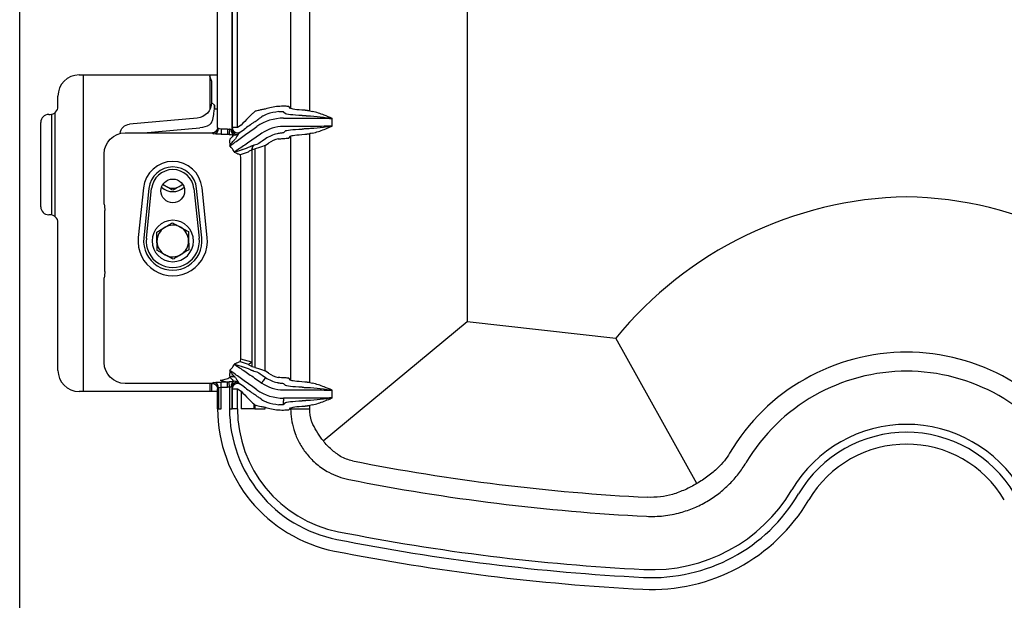
# Model space of a CAD drawing. Extents: x 244 to 558, y 95 to 246.
# Drawn here: x 244 to 267, y 114 to 128 of the extents above; entities that cross this region are included whole.
import ezdxf

# ---------------------------------------------------------------- set-up
doc = ezdxf.new("R2010")
doc.units = 0
doc.header["$LTSCALE"] = 0.5
doc.header["$MEASUREMENT"] = 0
doc.layers.get('0').update_dxf_attribs({"linetype": 'CONTINUOUS', "lineweight": 30})
doc.layers.add('OBJ-25', color=125, linetype='CONTINUOUS', lineweight=25)

msp = doc.modelspace()

# ---------------------------------------------------------------- linework, layer by layer
for p, q in [((243.89906, 111.39682), (243.89906, 166.57482)), ((245.30531, 126.76707), (248.58656, 126.76707)), ((244.80531, 126.01707), (244.80531, 126.26707)), ((244.58656, 125.82957), (244.61781, 125.82957)), ((244.64906, 125.83219), (244.64906, 123.45195)), ((244.74031, 123.40902), (244.74031, 125.87512)), ((244.39906, 123.64207), (244.39906, 125.64207)), ((244.61781, 123.45457), (244.58656, 123.45457)), ((244.80531, 119.76707), (244.80531, 123.26707)), ((248.58656, 119.26707), (245.30531, 119.26707))]:
    msp.add_line(p, q)
for centre, radius, start, end in [((245.30531, 126.26707), 0.5, 90, 180), ((244.61781, 126.01707), 0.1875, 270, 0), ((244.58656, 125.64207), 0.1875, 90, 180), ((244.58656, 123.64207), 0.1875, 180, 270), ((244.61781, 123.26707), 0.1875, 0, 90), ((245.30531, 119.76707), 0.5, 180, 270)]:
    msp.add_arc(centre, radius, start, end)
at = {"layer": 'OBJ-25'}
for p, q in [((254.5026, 120.92853), (254.5026, 155.73896)), ((248.58656, 125.51926), (248.58656, 150.33237)), ((248.92934, 125.51702), (248.92934, 150.33462)), ((248.93026, 150.33286), (248.93026, 125.51877)), ((249.05495, 125.51877), (249.05495, 150.33286)), ((250.76566, 125.91394), (250.76566, 149.93769)), ((250.31497, 149.87703), (250.31497, 125.97461)), ((245.39906, 126.76707), (245.39906, 119.26707)), ((248.39906, 126.76707), (248.39906, 126.73832)), ((248.44276, 126.62811), (248.39906, 126.73832)), ((248.39906, 126.73757), (248.39906, 125.9403)), ((248.44276, 126.62811), (248.44276, 126.11596)), ((248.51513, 126.04969), (248.44276, 126.11596)), ((248.58656, 125.95707), (248.51614, 125.95707)), ((250.31497, 125.97461), (250.27215, 126.01743)), ((248.10155, 125.74332), (246.50153, 125.60214)), ((250.14746, 125.89273), (250.19028, 125.84991)), ((250.14746, 125.74254), (250.7868, 125.74254)), ((251.29983, 125.55319), (251.29983, 125.73595)), ((246.83448, 125.39457), (248.16698, 125.51214)), ((248.60871, 125.49711), (248.58656, 125.51926)), ((248.67106, 125.48491), (248.67106, 125.36021)), ((248.8175, 125.48491), (248.67106, 125.48491)), ((248.8175, 125.48491), (248.8175, 125.36021)), ((248.93026, 125.51877), (248.92934, 125.51702)), ((249.05495, 125.51877), (248.93026, 125.51877)), ((249.13988, 125.57824), (249.05495, 125.51877)), ((249.12648, 125.41663), (249.2114, 125.4761)), ((249.45437, 125.49964), (249.51769, 125.54397)), ((250.7868, 125.5466), (250.14746, 125.5466)), ((250.19028, 125.43923), (250.14746, 125.39641)), ((246.39784, 125.39457), (248.46186, 125.39457)), ((248.46186, 125.39457), (248.48402, 125.37241)), ((248.67106, 125.36021), (248.8175, 125.36021)), ((249.12556, 125.41487), (249.12648, 125.41663)), ((249.63007, 125.38347), (249.56676, 125.33914)), ((249.72151, 125.25289), (249.63954, 125.19549)), ((250.27215, 125.27171), (250.31497, 125.31453)), ((250.31497, 125.31453), (250.31497, 119.53711)), ((250.76566, 119.47644), (250.76566, 125.37519)), ((249.40752, 125.00358), (249.46486, 125.01597)), ((249.51644, 125.11811), (249.45227, 125.10425)), ((249.46486, 125.01597), (249.46486, 119.83567)), ((249.71106, 125.09335), (249.79303, 125.15074)), ((249.71106, 119.75829), (249.71106, 125.09335)), ((245.89906, 123.70707), (245.89906, 124.89579)), ((249.13144, 120.03696), (249.13144, 124.81468)), ((249.39745, 124.8876), (249.39745, 119.96403)), ((249.39745, 124.8876), (249.40537, 124.8876)), ((249.40537, 119.96403), (249.40537, 124.8876)), ((246.83138, 124.09289), (246.70707, 122.91855)), ((246.96064, 124.07921), (246.83633, 122.90486)), ((246.89833, 122.8983), (247.02264, 124.07264)), ((246.95538, 124.07976), (246.96064, 124.07921)), ((248.02547, 124.07264), (248.14978, 122.8983)), ((248.21178, 122.90486), (248.08747, 124.07921)), ((248.34104, 122.91855), (248.21673, 124.09289)), ((245.89906, 123.70707), (245.90642, 123.66876)), ((245.91217, 122.11284), (245.91217, 123.5513)), ((245.90642, 121.99538), (245.89906, 121.95707)), ((245.89906, 119.95585), (245.89906, 121.95707)), ((251.08694, 118.09795), (254.49719, 120.92914)), ((254.49719, 120.92914), (258.0141, 120.53101)), ((259.93548, 117.088), (258.0141, 120.53101)), ((249.39745, 119.96403), (249.13144, 120.03696)), ((249.39745, 119.96403), (249.40537, 119.96403)), ((249.46486, 119.83567), (249.40752, 119.84806)), ((249.45227, 119.74739), (249.51644, 119.73352)), ((249.63954, 119.65615), (249.72151, 119.59875)), ((249.79303, 119.70089), (249.71106, 119.75829)), ((248.46186, 119.45707), (246.39784, 119.45707)), ((248.39906, 119.45707), (248.39906, 119.26707)), ((248.44276, 119.45707), (248.44276, 119.26707)), ((248.48402, 119.47923), (248.46186, 119.45707)), ((248.64695, 119.53818), (248.8175, 119.49142)), ((248.8175, 119.49142), (248.67106, 119.49142)), ((248.67106, 119.36673), (248.67106, 119.49142)), ((248.8175, 119.36673), (248.8175, 119.49142)), ((249.12648, 119.43501), (249.12556, 119.43677)), ((249.2114, 119.37554), (249.12648, 119.43501)), ((249.56676, 119.5125), (249.63007, 119.46817)), ((249.72151, 119.59875), (249.66583, 119.51924)), ((250.14746, 119.45523), (250.19028, 119.41241)), ((250.31497, 119.53711), (250.27215, 119.57992)), ((248.58656, 119.33237), (248.60871, 119.35453)), ((248.58656, 118.8589), (248.58656, 119.33237)), ((248.60871, 119.35453), (248.60871, 118.8589)), ((248.67106, 119.36673), (248.8175, 119.36673)), ((248.67106, 118.8589), (248.67106, 119.36673)), ((248.867, 119.36858), (248.867, 118.8589)), ((248.92934, 118.8589), (248.92934, 119.33462)), ((248.92934, 119.33462), (248.93026, 119.33286)), ((248.93026, 119.33286), (248.93026, 118.8589)), ((248.93026, 119.33286), (249.05495, 119.33286)), ((249.05495, 118.8589), (249.05495, 119.33286)), ((249.05495, 119.33286), (249.13988, 119.2734)), ((249.13988, 119.2734), (249.13988, 118.8589)), ((249.51769, 119.30767), (249.45437, 119.352)), ((250.14746, 119.30504), (250.7868, 119.30504)), ((251.29983, 119.11569), (251.29983, 119.29845)), ((249.44763, 118.8589), (249.44763, 118.96655)), ((249.46486, 118.95121), (249.46486, 118.8589)), ((250.7868, 119.1091), (250.14746, 119.1091)), ((250.14746, 119.1091), (250.14746, 119.04675)), ((250.14746, 118.95874), (250.14746, 119.04675)), ((250.19028, 119.00173), (250.17215, 118.9836)), ((250.76566, 118.8589), (250.76566, 118.93769)), ((248.60871, 118.8589), (248.58656, 118.8589)), ((248.60871, 118.8589), (248.67106, 118.8589)), ((248.867, 118.8589), (248.92934, 118.8589)), ((248.93026, 118.8589), (248.92934, 118.8589)), ((249.05495, 118.8589), (248.93026, 118.8589)), ((249.44763, 118.8589), (249.13988, 118.8589)), ((249.46486, 118.8589), (249.44763, 118.8589)), ((249.46486, 118.8589), (249.71106, 118.8589)), ((249.71106, 118.8589), (249.71106, 118.8957)), ((250.29684, 118.8589), (250.31497, 118.87703)), ((250.31497, 118.8589), (250.29684, 118.8589)), ((250.31497, 118.87703), (250.31497, 118.8589)), ((250.31497, 118.8589), (250.76566, 118.8589))]:
    msp.add_line(p, q, dxfattribs=at)
at = {"layer": 'OBJ-25', "flags": 128}
for points in [[(248.867, 125.48306), (248.86527, 125.4601), (248.86361, 125.43792), (248.86207, 125.41729), (248.86069, 125.39891), (248.85953, 125.38341), (248.85862, 125.37132), (248.858, 125.36305), (248.85769, 125.3589)], [(248.91058, 125.46724), (248.92356, 125.44123), (248.94083, 125.41673), (248.96138, 125.39514), (248.98403, 125.37772), (249.00748, 125.36547), (249.03036, 125.35909), (249.05136, 125.35897), (249.06926, 125.36509)], [(248.49894, 125.40019), (248.5069, 125.4046), (248.53642, 125.42096), (248.5433, 125.42477)], [(248.867, 119.36858), (248.86527, 119.39154), (248.86361, 119.41372), (248.86207, 119.43435), (248.86069, 119.45273), (248.85953, 119.46823), (248.85862, 119.48032), (248.858, 119.48858), (248.85769, 119.49274)], [(248.91058, 119.3844), (248.92356, 119.41041), (248.94083, 119.43491), (248.96138, 119.4565), (248.98403, 119.47392), (249.00748, 119.48617), (249.03036, 119.49254), (249.05136, 119.49267), (249.06926, 119.48655)], [(249.63007, 119.46817), (249.63676, 119.47772), (249.64321, 119.48693), (249.6492, 119.49549), (249.65452, 119.50308), (249.65898, 119.50945), (249.66243, 119.51438), (249.66474, 119.51768), (249.66583, 119.51924)]]:
    msp.add_lwpolyline(points, dxfattribs=at)
at = {"layer": 'OBJ-25'}
msp.add_circle((247.52406, 124.01957), 0.28125, dxfattribs=at)
for centre, radius, start, end in [((248.57016, 126.00331), 0.06141, 179.73581, 198.166084), ((250.14746, 124.64457), 1.38208, 95.221745, 108.406398), ((250.14746, 124.64457), 1.25738, 95.221745, 108.406398), ((250.14746, 124.64457), 1.09797, 90, 125), ((248.4833, 125.49782), 0.12541, 270.326423, 359.673577), ((249.02611, 125.44807), 0.11711, 170.581134, 239.320207), ((249.05494, 125.51874), 0.1256, 180.785377, 304.214617), ((249.05585, 125.5205), 0.1256, 180.785661, 304.213795), ((250.14746, 124.64457), 0.90203, 90, 125), ((248.83225, 125.27861), 0.05535, 321.692598, 327.142954), ((248.9985, 125.4682), 0.12505, 255.100829, 304.458428), ((248.95019, 125.29236), 0.06905, 321.697324, 327.158429), ((250.14746, 124.64457), 0.74262, 101.74508, 125), ((250.14746, 124.64457), 0.61792, 101.74508, 125), ((248.64695, 124.81468), 0.35294, 34.714867, 49.303663), ((248.64695, 124.81468), 0.35294, 20.696337, 34.714867), ((249.36569, 124.92413), 0.07622, 56.771792, 69.13462), ((249.37006, 125.08915), 0.09341, 284.417125, 293.639048), ((248.61602, 124.806), 0.51549, 0.964482, 8.476502), ((248.89938, 124.87932), 0.49814, 0.95264, 1.475035), ((247.52406, 124.01957), 0.69655, 6.042328, 173.957672), ((247.52406, 124.01957), 0.56657, 6.042328, 173.957672), ((247.52406, 124.01957), 0.50422, 6.042328, 173.957672), ((247.52406, 124.39457), 0.3935, 227.149638, 312.850362), ((247.52406, 124.39457), 0.3125, 222.778558, 240), ((247.52406, 124.39457), 0.3125, 240, 300), ((247.52406, 124.39457), 0.3125, 300, 317.221442), ((265.09161, 114.73392), 9.14862, 91.206024, 140.679591), ((264.7065, 114.73392), 9.14862, 39.320409, 88.793976), ((247.52406, 122.83207), 0.4905, 90, 89.766377), ((247.52406, 122.83207), 0.375, 121.245251, 181.245251), ((247.52406, 122.83207), 0.375, 61.245251, 121.245251), ((247.52406, 122.83207), 0.375, 1.245251, 61.245251), ((247.52406, 122.83207), 0.82155, 173.957672, 6.042328), ((247.52406, 122.83207), 0.69157, 173.957672, 6.042328), ((247.52406, 122.83207), 0.62922, 173.957672, 6.042328), ((247.52406, 122.83207), 0.375, 181.245251, 241.245251), ((247.52406, 122.83207), 0.375, 301.245251, 1.245251), ((247.52406, 122.83207), 0.375, 241.245251, 301.245251), ((264.89906, 115.33207), 4.8666, 89.793174, 149.439998), ((264.89906, 115.33207), 4.8666, 30.560002, 90.206826), ((248.64695, 120.03696), 0.35294, 310.696337, 325.287083), ((248.64695, 120.03696), 0.35294, 325.287083, 339.303663), ((248.61601, 120.04564), 0.5155, 351.523522, 359.03533), ((249.36568, 119.92755), 0.07626, 290.86513, 303.221162), ((249.37004, 119.76239), 0.09351, 66.370296, 75.581995), ((248.90044, 119.97229), 0.49708, 358.524409, 359.047917), ((248.6376, 120.01809), 0.48, 271.117191, 300.157921), ((248.93571, 119.49888), 0.12396, 56.355614, 118.963751), ((248.83237, 119.57312), 0.0552, 32.841624, 38.307963), ((248.93826, 119.49329), 0.12486, 55.930833, 118.469915), ((248.95024, 119.55932), 0.06899, 32.832871, 38.299491), ((250.14746, 120.20707), 0.61792, 235, 258.25492), ((264.89906, 115.33207), 4.41592, 89.772065, 149.439998), ((264.89906, 115.33207), 4.41592, 30.560002, 90.227935), ((248.48331, 119.35382), 0.12541, 0.325889, 89.67465), ((249.02611, 119.40357), 0.11711, 120.679793, 189.418866), ((249.05494, 119.3329), 0.1256, 55.785862, 179.214143), ((249.05585, 119.33114), 0.1256, 55.785732, 179.214274), ((248.9985, 119.38343), 0.12505, 55.542669, 104.898073), ((250.14746, 120.20707), 0.90203, 235, 270), ((250.14746, 120.20707), 0.74262, 235, 258.25492), ((250.14746, 120.20707), 1.09797, 235, 270), ((250.14746, 120.20707), 1.25738, 251.593602, 264.786518), ((252.02406, 118.8589), 3.4375, 180, 258.787729), ((252.02406, 118.8589), 3.15706, 180, 258.787729), ((252.02406, 118.8589), 2.9691, 180, 258.787729), ((250.14746, 120.20707), 1.38208, 251.593602, 264.786518), ((264.89906, 115.33207), 3.1559, 89.68106, 149.439998), ((264.89906, 115.33207), 3.1559, 30.560002, 90.31894), ((264.89906, 115.33207), 2.96794, 89.660861, 149.439998), ((264.89906, 115.33207), 2.96794, 30.560002, 90.339139), ((264.89906, 115.33207), 2.6875, 89.625471, 149.439998), ((264.89906, 115.33207), 2.6875, 30.560002, 90.374529), ((261.21156, 165.20707), 48.5084, 258.787729, 267.107506), ((261.21156, 165.20707), 48.95908, 258.787729, 267.107506), ((258.87138, 118.89115), 4.03206, 267.107506, 329.439998), ((258.87138, 118.89115), 3.8441, 267.107506, 329.439998), ((258.87138, 118.89115), 4.3125, 267.107506, 329.439998), ((261.21156, 165.20707), 50.2191, 258.787729, 267.107506), ((261.21156, 165.20707), 50.40706, 258.787729, 267.107506), ((261.21156, 165.20707), 50.6875, 258.787729, 267.107506)]:
    msp.add_arc(centre, radius, start, end, dxfattribs=at)
at = {"layer": 'OBJ-25', "extrusion": (0, 0, -1)}
for centre, major_axis, ratio, start_param, end_param in [((248.06684, 126.11763), (-0.27781, 0.25438), 0.99553538, 2.40242638, 3.88075892), ((250.77575, 124.64457), (-1.89472, 0), 0.91800247, 0.79405654, 0.80672343), ((251.0008, 125.97857), (-0.6875, 0), 0.08264078, 5.24348695, 6.21337214), ((250.55685, 125.74254), (-0.51515, 0), 0.36397023, 1.98814125, 2.12864589), ((249.13988, 125.61559), (-0.31194, -0.30803), 0.0607272, 4.20612544, 4.77228277), ((251.0008, 125.85387), (-0.8125, 0), 0.06992681, 5.24348695, 6.21337214), ((250.5141, 125.74254), (-0.51515, 0), 0.12132341, 1.98814125, 2.12864589), ((250.7868, 125.63328), (-1.5, 0), 0.07284043, 1.57079633, 1.91986218), ((246.52467, 125.3526), (-0.18521, 0.16959), 0.99553538, 5.6465917, 7.02235158), ((248.11492, 126.07361), (-0.41672, 0.38157), 0.99553538, 3.46167135, 3.88075892), ((248.46125, 125.51987), (0.08882, -0.08882), 0.99514582, 5.50022014, 7.06615048), ((248.67106, 125.49802), (-0.0625, 0), 0.20978044, 4.71238898, 6.21337214), ((248.80638, 124.85838), (0.62349, 0.17092), 0.96675678, 4.98869988, 5.06557537), ((248.867, 125.38716), (0.06219, 0.13223), 0.04685056, 0.16909616, 0.8984996), ((249.2114, 125.51344), (-0.43715, -0.30759), 0.05718839, 4.18645014, 4.75260747), ((251.0008, 125.43526), (-0.8125, 0), 0.06992681, 0.06981317, 1.03969836), ((250.5141, 125.5466), (-0.51515, 0), 0.12132341, 4.15453942, 4.29504405), ((250.7868, 125.65586), (-1.5, 0), 0.07284043, 4.36332313, 4.71238898), ((246.40028, 124.89335), (-0.35528, 0.35528), 0.99514582, 5.50022014, 7.06615048), ((248.67106, 125.37333), (-0.1875, 0), 0.06992681, 4.71238898, 6.21337214), ((248.80638, 124.85838), (-0.50694, -0.13897), 0.95120895, 1.84710723, 1.92398272), ((248.18812, 124.6889), (-0.82596, -0.74034), 0.06647088, 3.54764481, 3.78436916), ((248.25964, 124.58675), (0.81892, 0.85874), 0.12623876, 0.33150512, 0.56822947), ((248.93852, 125.28502), (-0.18735, -0.13183), 0.05718839, 3.25162431, 3.98102775), ((251.0008, 125.31057), (-0.6875, 0), 0.08264078, 0.06981317, 1.03969836), ((250.55685, 125.5466), (-0.51515, 0), 0.36397023, 4.15453942, 4.29504405), ((252.39398, 125.96363), (-8.02585, -2.82279), 0.02043732, 1.16572349, 1.19046768), ((249.71106, 125.10402), (-0.24998, -0.08766), 0.03801524, 4.7257191, 6.1219825), ((249.63954, 125.20616), (-0.1249, -0.08788), 0.05718839, 4.75260747, 6.14887087), ((252.4655, 125.86149), (-8.0914, -2.71416), 0.01707727, 1.15161662, 1.17636086), ((245.90343, 123.5513), (0, 0.125), 0.06992681, 0.34906585, 1.57079633), ((245.90343, 122.11284), (0, 0.125), 0.06992681, 1.57079633, 2.7925268), ((246.40028, 119.95829), (-0.35528, -0.35528), 0.99514582, 5.50022014, 7.06615048), ((252.4655, 118.99015), (-8.0914, 2.71416), 0.01707727, 5.10682445, 5.13156868), ((252.39398, 118.888), (-8.02585, 2.82279), 0.02043732, 5.09271763, 5.11746181), ((249.71106, 119.74762), (-0.24998, 0.08766), 0.03801524, 0.16120281, 1.55746621), ((248.18812, 120.16274), (-0.82596, 0.74034), 0.06647088, 2.49881615, 2.7355405), ((249.63954, 119.64547), (-0.1249, 0.08788), 0.05718839, 0.13431443, 1.53057784), ((248.46125, 119.33176), (-0.08882, -0.08882), 0.99514582, 2.35862748, 3.92455782), ((248.67106, 119.47831), (-0.1875, 0), 0.06992681, 0.06981317, 1.57079633), ((248.80638, 119.99325), (-0.50694, 0.13897), 0.95120895, 4.35920259, 4.43607808), ((248.867, 119.46447), (-0.06219, 0.13223), 0.04685056, 2.24309306, 2.97249649), ((248.25964, 120.26489), (-0.81892, 0.85874), 0.12623876, 2.57336318, 2.81008753), ((248.93852, 119.56662), (-0.18735, 0.13183), 0.05718839, 2.30215756, 3.03156099), ((249.2114, 119.33819), (-0.43715, 0.30759), 0.05718839, 1.53057784, 2.09673516), ((251.0008, 119.41637), (-0.8125, 0), 0.06992681, 5.24348695, 6.21337214), ((251.0008, 119.54107), (-0.6875, 0), 0.08264078, 5.24348695, 6.21337214), ((250.55685, 119.30504), (-0.51515, 0), 0.36397023, 1.98814125, 2.12864589), ((248.67106, 119.35362), (-0.0625, 0), 0.20978044, 0.06981317, 1.57079633), ((248.80638, 119.99325), (-0.62349, 0.17092), 0.96675678, 4.35920259, 4.43607808), ((249.13988, 119.23605), (-0.31194, 0.30803), 0.0607272, 1.51090254, 2.07705987), ((250.5141, 119.30504), (-0.51515, 0), 0.12132341, 1.98814125, 2.12864589), ((250.7868, 119.19578), (-1.5, 0), 0.07284043, 1.57079633, 1.91986218), ((250.77575, 120.20707), (-1.89472, 0), 0.91800247, 5.47646187, 5.48912877), ((251.0008, 118.99776), (-0.8125, 0), 0.06992681, 0.06981317, 1.03969836), ((251.0008, 118.87307), (-0.6875, 0), 0.08264078, 0.06981317, 1.03969836), ((250.5141, 119.1091), (-0.51515, 0), 0.12132341, 4.15453942, 4.29504405), ((250.55685, 119.1091), (-0.51515, 0), 0.36397023, 4.15453942, 4.29504405), ((250.7868, 119.21836), (-1.5, 0), 0.07284043, 4.36332313, 4.71238898), ((251.76352, 118.8589), (-0.99786, 0), 0.99967606, 5.98409276, 6.28318531)]:
    msp.add_ellipse(centre, major_axis=major_axis, ratio=ratio, start_param=start_param, end_param=end_param, dxfattribs=at)
at = {"layer": 'OBJ-25'}
for points, knots in [([(248.39095, 125.58089), (248.40494, 125.59454), (248.42225, 125.61143), (248.44907, 125.65475), (248.48098, 125.73613), (248.49843, 125.85236), (248.5079, 125.94559), (248.51181, 125.98416)], [0, 0, 0, 0, 0.12776529, 0.15813368, 0.3441963, 0.72862802, 1, 1, 1, 1]), ([(248.51513, 126.04969), (248.51511, 126.04951), (248.51404, 126.03424), (248.51138, 126.01882), (248.50875, 126.00359)], [0, 0, 0, 0, 0.012268101, 1, 1, 1, 1]), ([(248.51181, 125.98416), (248.51325, 126.00571), (248.51471, 126.02756), (248.51512, 126.04938), (248.51513, 126.04969)], [0, 0, 0, 0, 0.98578595, 1, 1, 1, 1]), ([(248.51181, 125.98416), (248.51357, 125.97542), (248.51539, 125.96637), (248.51612, 125.95737), (248.51614, 125.95707)], [0, 0, 0, 0, 0.96636488, 1, 1, 1, 1]), ([(248.51614, 125.95707), (248.51614, 125.95751), (248.51595, 125.97392), (248.51559, 126.00476), (248.51528, 126.03523), (248.51513, 126.04969)], [0, 0, 0, 0, 0.01433176, 0.53224974, 1, 1, 1, 1]), ([(249.71106, 125.95594), (249.68122, 125.95069), (249.62164, 125.9402), (249.54382, 125.92308), (249.48709, 125.90848), (249.4719, 125.90298), (249.46486, 125.90043)], [0, 0, 0, 0, 0.25680031, 0.51267217, 0.77400813, 1, 1, 1, 1]), ([(250.27106, 126.01851), (250.26634, 126.01949), (250.25689, 126.02144), (250.20859, 126.02367), (250.14147, 126.02435), (250.075, 126.02314), (250.03448, 126.02144), (250.02167, 126.02091)], [0, 0, 0, 0, 0.22490623, 0.45000788, 0.6745133, 0.89713661, 1, 1, 1, 1]), ([(250.03302, 125.89673), (250.03885, 125.89722), (250.05739, 125.89877), (250.08801, 125.89978), (250.11849, 125.89897), (250.14015, 125.89671), (250.14435, 125.89479), (250.14647, 125.89382)], [0, 0, 0, 0, 0.09835073, 0.3128836, 0.53508797, 0.76507342, 1, 1, 1, 1]), ([(251.29983, 125.73595), (251.2994, 125.73613), (251.23639, 125.76275), (251.12784, 125.80757), (250.97182, 125.86471), (250.87703, 125.8893), (250.82955, 125.90161)], [0, 0, 0, 0, 0.00278975, 0.41010546, 0.7044822, 1, 1, 1, 1]), ([(249.44763, 125.88508), (249.44376, 125.88071), (249.43133, 125.86666), (249.38375, 125.82507), (249.33331, 125.77434), (249.30751, 125.74839)], [0, 0, 0, 0, 0.18087138, 0.5808184, 1, 1, 1, 1]), ([(249.44608, 125.64624), (249.47948, 125.67044), (249.53, 125.70703), (249.57983, 125.7399), (249.60863, 125.75958), (249.61853, 125.76797), (249.6233, 125.77201)], [0, 0, 0, 0, 0.39475366, 0.59711681, 0.80595915, 1, 1, 1, 1]), ([(249.6387, 125.78652), (249.64187, 125.78891), (249.64866, 125.79404), (249.67412, 125.8074), (249.70927, 125.82308), (249.7368, 125.83281), (249.75043, 125.83762)], [0, 0, 0, 0, 0.23108065, 0.49613536, 0.75055337, 1, 1, 1, 1]), ([(250.7868, 125.79556), (250.8885, 125.78614), (251.05256, 125.77093), (251.21991, 125.74751), (251.28849, 125.7376), (251.29847, 125.73615), (251.29935, 125.73602), (251.29983, 125.73595)], [0, 0, 0, 0, 0.5823843, 0.93949018, 0.99465105, 0.9970941, 1, 1, 1, 1]), ([(248.91058, 125.46724), (248.90908, 125.46783), (248.90233, 125.47051), (248.88829, 125.47699), (248.87406, 125.48105), (248.867, 125.48306)], [0, 0, 0, 0, 0.12494723, 0.56547745, 1, 1, 1, 1]), ([(248.87709, 125.08227), (248.89852, 125.0983), (248.95299, 125.13906), (249.054, 125.21412), (249.17916, 125.30539), (249.31418, 125.40203), (249.4072, 125.46679), (249.45437, 125.49964)], [0, 0, 0, 0, 0.13795466, 0.35060965, 0.56923315, 0.78155599, 1, 1, 1, 1]), ([(251.29983, 125.55319), (251.29935, 125.55312), (251.29772, 125.55288), (251.28012, 125.55031), (251.21137, 125.54047), (251.04452, 125.51742), (250.88851, 125.50299), (250.7868, 125.49358)], [0, 0, 0, 0, 0.002905492, 0.009902888, 0.106721266, 0.417637009, 1, 1, 1, 1]), ([(250.82955, 125.38753), (250.87693, 125.39979), (250.97173, 125.42432), (251.11184, 125.47573), (251.22032, 125.51971), (251.28336, 125.54625), (251.2994, 125.55301), (251.29983, 125.55319)], [0, 0, 0, 0, 0.29484743, 0.58989299, 0.89563261, 0.9972111, 1, 1, 1, 1]), ([(248.85769, 125.3589), (248.87515, 125.35736), (248.91133, 125.35418), (248.94612, 125.34949), (248.96255, 125.34776), (248.96635, 125.34735)], [0, 0, 0, 0, 0.41738681, 0.86508657, 1, 1, 1, 1]), ([(248.87568, 125.2443), (248.87278, 125.23515), (248.86603, 125.21383), (248.87372, 125.15016), (248.87657, 125.10012), (248.87708, 125.08245), (248.87709, 125.08227)], [0, 0, 0, 0, 0.33357059, 0.77703737, 0.99777926, 1, 1, 1, 1]), ([(248.87709, 125.08227), (248.87724, 125.08252), (248.8863, 125.09732), (248.91295, 125.13962), (248.9527, 125.1994), (248.98955, 125.23516), (249.00438, 125.24956)], [0, 0, 0, 0, 0.00400069, 0.23953759, 0.69382972, 1, 1, 1, 1]), ([(249.56676, 125.33914), (249.52109, 125.30697), (249.42842, 125.24171), (249.29258, 125.14864), (249.1627, 125.06134), (249.05741, 124.99196), (248.99952, 124.95407), (248.97712, 124.93941)], [0, 0, 0, 0, 0.21231618, 0.43076633, 0.6433973, 0.86204555, 1, 1, 1, 1]), ([(250.14615, 125.39532), (250.14531, 125.39489), (250.14247, 125.39345), (250.12546, 125.391), (250.09099, 125.38712), (250.04603, 125.38121), (250.01305, 125.37487), (249.99629, 125.37164)], [0, 0, 0, 0, 0.088886766, 0.297253173, 0.51856083, 0.75534154, 1, 1, 1, 1]), ([(250.02167, 125.24956), (250.04975, 125.25227), (250.1061, 125.25771), (250.1813, 125.26286), (250.23798, 125.26643), (250.26505, 125.26879), (250.26966, 125.2702), (250.27106, 125.27062)], [0, 0, 0, 0, 0.22510594, 0.45170586, 0.67670203, 0.90155376, 1, 1, 1, 1]), ([(249.17136, 124.99815), (249.15482, 124.99049), (249.11034, 124.96989), (249.04329, 124.95349), (248.99441, 124.94291), (248.9774, 124.93947), (248.97712, 124.93941)], [0, 0, 0, 0, 0.27934844, 0.75120329, 0.99584563, 1, 1, 1, 1]), ([(249.31329, 124.94604), (249.33352, 124.95859), (249.35836, 124.97399), (249.38745, 124.99201), (249.39284, 124.99535)], [0, 0, 0, 0, 0.81459114, 1, 1, 1, 1]), ([(249.39332, 124.99868), (249.39329, 124.99818), (249.3932, 124.99693), (249.39298, 124.99594), (249.39284, 124.99535)], [0, 0, 0, 0, 0.40191571, 1, 1, 1, 1]), ([(249.45227, 125.10425), (249.45213, 125.10415), (249.44115, 125.0965), (249.42087, 125.0775), (249.39887, 125.0411), (249.39517, 125.01283), (249.39332, 124.99868)], [0, 0, 0, 0, 0.00428288, 0.32122439, 0.66033944, 1, 1, 1, 1]), ([(249.40752, 125.00358), (249.40821, 125.01756), (249.40962, 125.04584), (249.42704, 125.08022), (249.44358, 125.09758), (249.45215, 125.10416), (249.45227, 125.10425)], [0, 0, 0, 0, 0.34587762, 0.69916809, 0.99572912, 1, 1, 1, 1]), ([(248.97712, 124.93941), (248.97728, 124.93935), (248.99371, 124.93283), (249.03979, 124.913), (249.0944, 124.88546), (249.11695, 124.88297), (249.12588, 124.88199)], [0, 0, 0, 0, 0.00231811, 0.23288162, 0.69608182, 1, 1, 1, 1]), ([(247.36781, 124.12394), (247.3641, 124.12607), (247.33846, 124.14088), (247.313, 124.15558), (247.29122, 124.16815)], [0, 0, 0, 0, 0.14447492, 1, 1, 1, 1]), ([(247.52406, 124.03373), (247.49868, 124.04838), (247.44746, 124.07795), (247.39452, 124.10851), (247.36781, 124.12394)], [0, 0, 0, 0, 0.49545602, 1, 1, 1, 1]), ([(247.68031, 124.12394), (247.63915, 124.10017), (247.58624, 124.06963), (247.53535, 124.04025), (247.52406, 124.03373)], [0, 0, 0, 0, 0.77798225, 1, 1, 1, 1]), ([(247.75686, 124.16813), (247.74409, 124.16076), (247.7189, 124.14622), (247.69305, 124.13129), (247.68031, 124.12394)], [0, 0, 0, 0, 0.50693303, 1, 1, 1, 1]), ([(247.14444, 123.04037), (247.1745, 123.05861), (247.23518, 123.09542), (247.2979, 123.13348), (247.32954, 123.15268)], [0, 0, 0, 0, 0.49545761, 1, 1, 1, 1]), ([(247.32954, 123.15268), (247.33393, 123.15534), (247.36716, 123.1755), (247.4298, 123.21351), (247.48619, 123.24772), (247.51465, 123.26498)], [0, 0, 0, 0, 0.0700907, 0.53078529, 1, 1, 1, 1]), ([(247.51465, 123.26498), (247.52883, 123.2572), (247.59066, 123.22327), (247.65493, 123.188), (247.70445, 123.16083)], [0, 0, 0, 0, 0.22936043, 1, 1, 1, 1]), ([(247.70445, 123.16083), (247.72028, 123.15214), (247.78451, 123.1169), (247.84709, 123.08256), (247.89426, 123.05667)], [0, 0, 0, 0, 0.24630733, 1, 1, 1, 1]), ([(247.14914, 122.82392), (247.14903, 122.82905), (247.14819, 122.8679), (247.14659, 122.94116), (247.14516, 123.0071), (247.14444, 123.04037)], [0, 0, 0, 0, 0.07009627, 0.53078927, 1, 1, 1, 1]), ([(247.89426, 123.05667), (247.89503, 123.02152), (247.89657, 122.95057), (247.89816, 122.87722), (247.89897, 122.84022)], [0, 0, 0, 0, 0.49546077, 1, 1, 1, 1]), ([(247.15385, 122.60746), (247.15309, 122.64262), (247.15154, 122.71357), (247.14995, 122.78691), (247.14914, 122.82392)], [0, 0, 0, 0, 0.49546088, 1, 1, 1, 1]), ([(247.89897, 122.84022), (247.89908, 122.83509), (247.89992, 122.79623), (247.90152, 122.72298), (247.90295, 122.65704), (247.90367, 122.62376)], [0, 0, 0, 0, 0.07009094, 0.53078389, 1, 1, 1, 1]), ([(247.34366, 122.50331), (247.29413, 122.53049), (247.22986, 122.56576), (247.16803, 122.59968), (247.15385, 122.60746)], [0, 0, 0, 0, 0.77063898, 1, 1, 1, 1]), ([(247.53347, 122.39916), (247.4863, 122.42504), (247.42371, 122.45938), (247.35948, 122.49463), (247.34366, 122.50331)], [0, 0, 0, 0, 0.7536896, 1, 1, 1, 1]), ([(247.71857, 122.51146), (247.71418, 122.5088), (247.68095, 122.48864), (247.61831, 122.45063), (247.56192, 122.41642), (247.53347, 122.39916)], [0, 0, 0, 0, 0.07009039, 0.53078293, 1, 1, 1, 1]), ([(247.90367, 122.62376), (247.87361, 122.60552), (247.81294, 122.56871), (247.75022, 122.53066), (247.71857, 122.51146)], [0, 0, 0, 0, 0.49545761, 1, 1, 1, 1]), ([(249.12588, 119.96965), (249.11492, 119.96806), (249.08927, 119.96434), (249.03146, 119.93471), (248.98829, 119.91666), (248.97728, 119.91229), (248.97712, 119.91222)], [0, 0, 0, 0, 0.36067177, 0.84381832, 0.99768057, 1, 1, 1, 1]), ([(248.97712, 119.91222), (248.9774, 119.91217), (248.98883, 119.90985), (249.03404, 119.90025), (249.10172, 119.88486), (249.15139, 119.86248), (249.17136, 119.85349)], [0, 0, 0, 0, 0.00415461, 0.16722724, 0.66531364, 1, 1, 1, 1]), ([(248.97712, 119.91222), (248.99951, 119.89757), (249.05644, 119.86032), (249.16152, 119.79107), (249.29009, 119.70468), (249.42708, 119.61086), (249.51976, 119.54559), (249.56676, 119.5125)], [0, 0, 0, 0, 0.13795452, 0.35061, 0.56923356, 0.78155537, 1, 1, 1, 1]), ([(249.39284, 119.85629), (249.37273, 119.86875), (249.34443, 119.88628), (249.32028, 119.90127), (249.31329, 119.9056)], [0, 0, 0, 0, 0.71078793, 1, 1, 1, 1]), ([(249.39735, 119.95949), (249.39666, 119.94203), (249.3953, 119.90763), (249.39365, 119.87323), (249.39284, 119.85629)], [0, 0, 0, 0, 0.50747225, 1, 1, 1, 1]), ([(249.39284, 119.85629), (249.39296, 119.85577), (249.39316, 119.85487), (249.39329, 119.85366), (249.39332, 119.85306), (249.39332, 119.85295)], [0, 0, 0, 0, 0.52336685, 0.91719393, 1, 1, 1, 1]), ([(249.40746, 119.86375), (249.40722, 119.87536), (249.40652, 119.90879), (249.40582, 119.94221), (249.40537, 119.96403)], [0, 0, 0, 0, 0.34723633, 1, 1, 1, 1]), ([(248.87709, 119.76937), (248.87708, 119.76919), (248.87657, 119.75152), (248.87372, 119.70147), (248.86603, 119.63781), (248.87278, 119.61649), (248.87568, 119.60734)], [0, 0, 0, 0, 0.002220748, 0.222963165, 0.666428613, 1, 1, 1, 1]), ([(249.45437, 119.352), (249.40853, 119.38392), (249.31551, 119.44867), (249.18159, 119.54449), (249.05514, 119.63668), (248.95392, 119.71188), (248.89852, 119.75333), (248.87709, 119.76937)], [0, 0, 0, 0, 0.2123161, 0.43076627, 0.64339713, 0.86204528, 1, 1, 1, 1]), ([(249.00438, 119.60208), (248.98955, 119.61648), (248.9527, 119.65224), (248.91294, 119.712), (248.88631, 119.75433), (248.87724, 119.76912), (248.87709, 119.76937)], [0, 0, 0, 0, 0.306169009, 0.760461981, 0.996001644, 1, 1, 1, 1]), ([(250.27106, 119.58101), (250.26633, 119.58199), (250.25685, 119.58394), (250.20846, 119.58705), (250.14126, 119.59142), (250.07485, 119.59673), (250.0344, 119.6008), (250.02167, 119.60208)], [0, 0, 0, 0, 0.22499654, 0.44989164, 0.67427906, 0.89747895, 1, 1, 1, 1]), ([(248.96635, 119.50428), (248.95253, 119.50267), (248.92585, 119.49957), (248.88517, 119.49479), (248.86248, 119.4931), (248.85769, 119.49274)], [0, 0, 0, 0, 0.459079167, 0.885753316, 1, 1, 1, 1]), ([(248.867, 119.36858), (248.86896, 119.36905), (248.87812, 119.37127), (248.89392, 119.37737), (248.90502, 119.38206), (248.91058, 119.3844)], [0, 0, 0, 0, 0.11984987, 0.55969157, 1, 1, 1, 1]), ([(249.99629, 119.48), (250.00393, 119.47846), (250.02787, 119.47366), (250.06702, 119.46753), (250.10738, 119.4626), (250.13721, 119.45932), (250.14322, 119.4573), (250.14615, 119.45632)], [0, 0, 0, 0, 0.11204822, 0.35129159, 0.58002651, 0.79523332, 1, 1, 1, 1]), ([(251.29983, 119.29845), (251.2994, 119.29863), (251.23639, 119.32525), (251.12784, 119.37007), (250.97182, 119.42721), (250.87703, 119.4518), (250.82955, 119.46411)], [0, 0, 0, 0, 0.00278975, 0.41010546, 0.7044822, 1, 1, 1, 1]), ([(249.6233, 119.07963), (249.61213, 119.08838), (249.59011, 119.10563), (249.52097, 119.15022), (249.46808, 119.18918), (249.44608, 119.20539)], [0, 0, 0, 0, 0.37556406, 0.74021757, 1, 1, 1, 1]), ([(250.7868, 119.35806), (250.8885, 119.34864), (251.05256, 119.33343), (251.21991, 119.31001), (251.28849, 119.3001), (251.29847, 119.29865), (251.29935, 119.29852), (251.29983, 119.29845)], [0, 0, 0, 0, 0.5823843, 0.93949018, 0.99465105, 0.9970941, 1, 1, 1, 1]), ([(249.30751, 119.10325), (249.32467, 119.08567), (249.36436, 119.04501), (249.41992, 118.99554), (249.43851, 118.9761), (249.44763, 118.96655)], [0, 0, 0, 0, 0.27946904, 0.64627104, 1, 1, 1, 1]), ([(249.46486, 118.95121), (249.47233, 118.94852), (249.48712, 118.9432), (249.5407, 118.92934), (249.61267, 118.91341), (249.67417, 118.90189), (249.70753, 118.89629), (249.71106, 118.8957)], [0, 0, 0, 0, 0.23634351, 0.4677277, 0.71162644, 0.96945988, 1, 1, 1, 1]), ([(249.75043, 119.01402), (249.74883, 119.01455), (249.7335, 119.01969), (249.70525, 119.03036), (249.67276, 119.04492), (249.64867, 119.05763), (249.64206, 119.0626), (249.6387, 119.06511)], [0, 0, 0, 0, 0.02943125, 0.28052566, 0.52360282, 0.75834646, 1, 1, 1, 1]), ([(250.14663, 118.95782), (250.14588, 118.95734), (250.14366, 118.95591), (250.13097, 118.95371), (250.10544, 118.95207), (250.0715, 118.95204), (250.04588, 118.95395), (250.0332, 118.95489)], [0, 0, 0, 0, 0.1161658, 0.34691012, 0.57021675, 0.78734129, 1, 1, 1, 1]), ([(251.29983, 119.11569), (251.29935, 119.11562), (251.29772, 119.11538), (251.28012, 119.11281), (251.21137, 119.10297), (251.04452, 119.07992), (250.88851, 119.06549), (250.7868, 119.05608)], [0, 0, 0, 0, 0.002905492, 0.009902888, 0.106721266, 0.417637009, 1, 1, 1, 1]), ([(250.82955, 118.95003), (250.87693, 118.96229), (250.97173, 118.98682), (251.11184, 119.03823), (251.22032, 119.08221), (251.28336, 119.10875), (251.2994, 119.11551), (251.29983, 119.11569)], [0, 0, 0, 0, 0.29484743, 0.58989299, 0.89563261, 0.9972111, 1, 1, 1, 1]), ([(250.02187, 118.83071), (250.04963, 118.82988), (250.10522, 118.82821), (250.17952, 118.82872), (250.23611, 118.83068), (250.26462, 118.83299), (250.26958, 118.83438), (250.27123, 118.83484)], [0, 0, 0, 0, 0.22193181, 0.44436949, 0.66620793, 0.88911225, 1, 1, 1, 1]), ([(250.27214, 118.8357), (250.27788, 118.84112), (250.28609, 118.84886), (250.29436, 118.85659), (250.29684, 118.8589)], [0, 0, 0, 0, 0.70013661, 1, 1, 1, 1]), ([(250.31497, 118.8589), (250.31801, 118.77659), (250.32417, 118.61003), (250.36672, 118.44913), (250.38824, 118.36776)], [0, 0, 0, 0, 0.49423797, 1, 1, 1, 1]), ([(251.49403, 117.72767), (251.42134, 117.78055), (251.27392, 117.88779), (251.0953, 118.07918), (250.9501, 118.28066), (250.86187, 118.44167), (250.82084, 118.53913), (250.80996, 118.56498)], [0, 0, 0, 0, 0.24637734, 0.49960066, 0.70917966, 0.92286627, 1, 1, 1, 1]), ([(250.38824, 118.36776), (250.39904, 118.3346), (250.43865, 118.21297), (250.53507, 118.00967), (250.67357, 117.8076), (250.81138, 117.65461), (250.9345, 117.54186), (251.06922, 117.43935), (251.16786, 117.38217), (251.21718, 117.35357)], [0, 0, 0, 0, 0.07800932, 0.28611975, 0.5001025, 0.62262852, 0.7451546, 0.87257642, 1, 1, 1, 1]), ([(260.70844, 117.80645), (260.6688, 117.74428), (260.58864, 117.61855), (260.48556, 117.51205), (260.43345, 117.45821)], [0, 0, 0, 0, 0.494413116, 1, 1, 1, 1]), ([(251.77937, 117.62453), (251.73039, 117.63617), (251.63116, 117.65977), (251.54013, 117.70485), (251.49403, 117.72767)], [0, 0, 0, 0, 0.49355442, 1, 1, 1, 1]), ([(260.70932, 117.07759), (260.781, 117.15394), (260.92565, 117.30801), (261.03923, 117.487), (261.09652, 117.5773)], [0, 0, 0, 0, 0.49554716, 1, 1, 1, 1]), ([(251.21718, 117.35357), (251.29207, 117.31655), (251.44364, 117.2416), (251.60839, 117.20232), (251.69173, 117.18244)], [0, 0, 0, 0, 0.494081056, 1, 1, 1, 1]), ([(260.43345, 117.45821), (260.35523, 117.39038), (260.19759, 117.25365), (259.93404, 117.08155), (259.65438, 116.93351), (259.45804, 116.86236), (259.35909, 116.8265)], [0, 0, 0, 0, 0.24810232, 0.50008494, 0.74805976, 1, 1, 1, 1]), ([(259.54777, 116.3996), (259.65483, 116.43358), (259.87092, 116.50217), (260.17414, 116.65711), (260.45986, 116.84577), (260.62566, 116.99984), (260.70932, 117.07759)], [0, 0, 0, 0, 0.24785464, 0.50031002, 0.74784603, 1, 1, 1, 1]), ([(259.35909, 116.8265), (259.26286, 116.8038), (259.06758, 116.75772), (258.86598, 116.75954), (258.76372, 116.76047)], [0, 0, 0, 0, 0.492767585, 1, 1, 1, 1]), ([(258.74098, 116.31036), (258.80804, 116.3085), (258.94218, 116.30479), (259.14485, 116.31979), (259.34772, 116.34906), (259.48109, 116.38275), (259.54777, 116.3996)], [0, 0, 0, 0, 0.24654522, 0.49309118, 0.74654488, 1, 1, 1, 1])]:
    msp.add_open_spline(points, degree=3, knots=knots, dxfattribs=at)
for points in [[(250.27215, 126.01743), (250.27106, 126.01851)], [(250.76566, 125.91394), (250.65259, 125.92958)], [(249.6233, 125.77201), (249.6387, 125.78652)], [(250.14647, 125.89382), (250.14746, 125.89273)], [(250.58928, 125.80488), (250.72291, 125.79967)], [(250.72291, 125.48947), (250.58928, 125.48425)], [(250.14746, 125.39641), (250.14615, 125.39532)], [(250.27106, 125.27062), (250.27215, 125.27171)], [(250.65259, 125.35956), (250.76566, 125.37519)], [(249.17809, 125.00196), (249.17136, 124.99815)], [(249.45227, 125.10425), (249.36101, 125.06805)], [(249.39284, 124.99535), (249.39735, 124.89214)], [(249.40537, 124.8876), (249.40746, 124.98788)], [(249.40746, 124.98788), (249.40752, 125.00358)], [(249.12588, 124.88199), (249.12988, 124.88301)], [(249.39735, 124.89214), (249.40537, 124.8876)], [(249.12988, 119.96863), (249.12588, 119.96965)], [(249.17136, 119.85349), (249.17809, 119.84967)], [(249.39735, 119.95949), (249.31329, 119.9056)], [(249.39735, 119.95949), (249.40537, 119.96403)], [(249.40752, 119.84806), (249.40746, 119.86375)], [(249.36101, 119.78359), (249.45227, 119.74739)], [(250.14615, 119.45632), (250.14746, 119.45523)], [(250.27215, 119.57992), (250.27106, 119.58101)], [(250.76566, 119.47644), (250.65259, 119.49208)], [(250.58928, 119.36738), (250.72291, 119.36217)], [(249.6387, 119.06511), (249.6233, 119.07963)], [(250.14746, 118.95874), (250.14663, 118.95782)], [(250.17215, 118.9836), (250.14746, 118.95874)], [(250.72291, 119.05197), (250.58928, 119.04675)], [(250.65259, 118.92206), (250.76566, 118.93769)], [(250.27123, 118.83484), (250.27214, 118.8357)]]:
    msp.add_open_spline(points, degree=1, dxfattribs=at)

doc.saveas('drawing.dxf')
